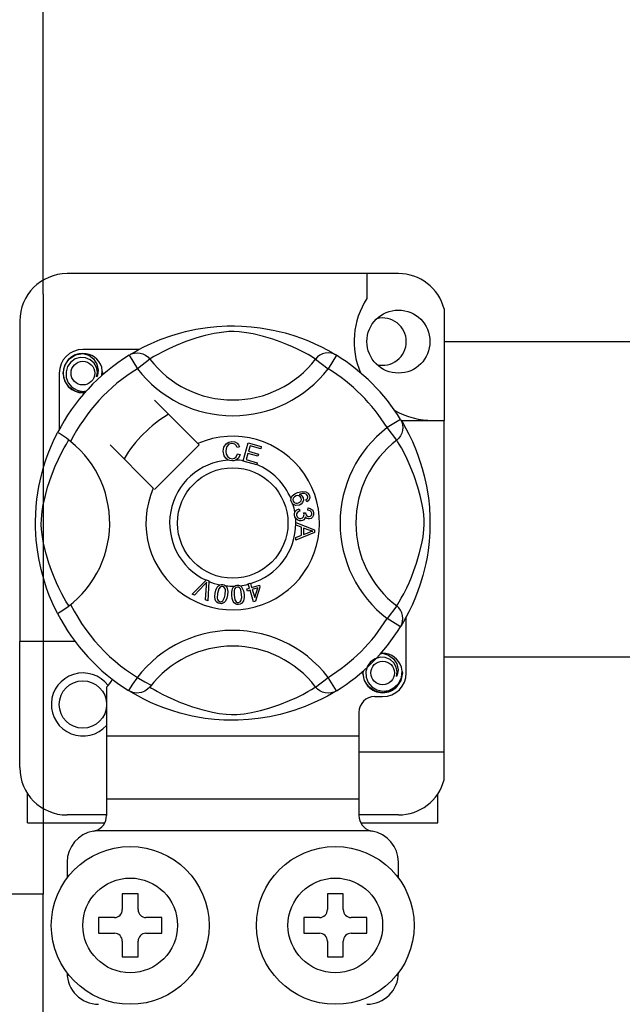
# Model space of a CAD drawing. Units: millimetres. Extents: x 915 to 1875, y -231 to 239.
# Drawn here: x 975 to 981, y -198 to -188 of the extents above; entities that cross this region are included whole.
import ezdxf

# ---------------------------------------------------------------- set-up
doc = ezdxf.new("R2010")
doc.units = ezdxf.units.MM

# ---------------------------------------------------------------- blocks, each defined once
blk = doc.blocks.new('ALZADO 11DR')
for p, q in [((9.703, 18.9508), (9.703, 34.1722)), ((13.3069, 19.1586), (9.9444, 19.1586)), ((12.9867, 19.1586), (12.9867, 18.9058)), ((9.703, 18.9508), (9.703, 12.8623)), ((13.7713, 18.8012), (13.7713, 17.6684)), ((9.464, 18.6782), (9.464, 15.4267)), ((11.1461, 18.5708), (11.2512, 18.5938)), ((11.2512, 18.5938), (11.3684, 18.6125)), ((11.3684, 18.6125), (11.4653, 18.6227)), ((11.4653, 18.6227), (11.57, 18.6283)), ((11.57, 18.6283), (11.6428, 18.629)), ((11.6428, 18.629), (11.7167, 18.627)), ((11.7167, 18.627), (11.8119, 18.6204)), ((11.8119, 18.6204), (11.9044, 18.6096)), ((11.9044, 18.6096), (12.0368, 18.5864)), ((12.0368, 18.5864), (12.1582, 18.557)), ((10.7984, 18.4502), (10.8895, 18.4888)), ((10.8895, 18.4888), (11.0066, 18.531)), ((11.0066, 18.531), (11.0736, 18.5515)), ((11.0736, 18.5515), (11.1461, 18.5708)), ((11.2611, 18.506), (11.1479, 18.4683)), ((11.345, 18.5295), (11.2611, 18.506)), ((11.4362, 18.5503), (11.345, 18.5295)), ((11.5098, 18.5628), (11.4362, 18.5503)), ((11.5856, 18.5701), (11.5098, 18.5628)), ((11.6396, 18.571), (11.5856, 18.5701)), ((11.6914, 18.5683), (11.6396, 18.571)), ((11.765, 18.5593), (11.6914, 18.5683)), ((11.8316, 18.5469), (11.765, 18.5593)), ((11.9392, 18.5207), (11.8316, 18.5469)), ((12.0332, 18.4925), (11.9392, 18.5207)), ((12.1074, 18.4668), (12.0332, 18.4925)), ((12.1582, 18.557), (12.2447, 18.531)), ((12.2447, 18.531), (12.3236, 18.5035)), ((12.3236, 18.5035), (12.3955, 18.4751)), ((10.6753, 18.3889), (10.1045, 18.3889)), ((10.6657, 18.3839), (10.7238, 18.4144)), ((10.7238, 18.4144), (10.7984, 18.4502)), ((10.9763, 18.3964), (10.9145, 18.3657)), ((11.05, 18.4296), (10.9763, 18.3964)), ((11.1479, 18.4683), (11.05, 18.4296)), ((12.1736, 18.4411), (12.1074, 18.4668)), ((12.2317, 18.4164), (12.1736, 18.4411)), ((12.2829, 18.3927), (12.2317, 18.4164)), ((12.3422, 18.3629), (12.2829, 18.3927)), ((12.3955, 18.4751), (12.4594, 18.4472)), ((12.4594, 18.4472), (12.5274, 18.4145)), ((12.5274, 18.4145), (12.583, 18.3853)), ((12.583, 18.3853), (12.6267, 18.3608)), ((13.7713, 18.4702), (16.0332, 18.4702)), ((9.9199, 18.2261), (9.9623, 18.2896)), ((9.9623, 18.2896), (10.0284, 18.3339)), ((10.0273, 18.2929), (9.9822, 18.2614)), ((10.0787, 18.3075), (10.0273, 18.2929)), ((10.0284, 18.3339), (10.1045, 18.3489)), ((10.0752, 18.3431), (10.0779, 18.3443)), ((10.0779, 18.3443), (10.0932, 18.3474)), ((10.1308, 18.3048), (10.0787, 18.3075)), ((10.0932, 18.3474), (10.1008, 18.3485)), ((10.1008, 18.3485), (10.1028, 18.3487)), ((10.1028, 18.3487), (10.1037, 18.3488)), ((10.1037, 18.3488), (10.1042, 18.3489)), ((10.1042, 18.3489), (10.1045, 18.3489)), ((10.1045, 18.3489), (10.1045, 18.3489)), ((10.1045, 18.3489), (10.1637, 18.3302)), ((10.1045, 18.3489), (10.1045, 18.3489)), ((10.1045, 18.3489), (10.1045, 18.3489)), ((10.1045, 18.3489), (10.1045, 18.3489)), ((10.1791, 18.2852), (10.1308, 18.3048)), ((10.1637, 18.3302), (10.2132, 18.2929)), ((10.2175, 18.2515), (10.1791, 18.2852)), ((10.2132, 18.2929), (10.2472, 18.2412)), ((10.5732, 18.3301), (10.5995, 18.3432)), ((10.5732, 18.3301), (10.6574, 18.1939)), ((10.5892, 18.3399), (10.622, 18.3593)), ((10.5956, 18.3443), (10.5909, 18.3418)), ((10.5995, 18.3432), (10.6277, 18.3512)), ((10.622, 18.3593), (10.6657, 18.3839)), ((10.6277, 18.3512), (10.6569, 18.354)), ((10.6569, 18.354), (10.6862, 18.3513)), ((10.7843, 18.2913), (10.6574, 18.1939)), ((10.6862, 18.3513), (10.7144, 18.3434)), ((10.7144, 18.3434), (10.7408, 18.3305)), ((10.7408, 18.3305), (10.7643, 18.3129)), ((10.7643, 18.3129), (10.7843, 18.2913)), ((10.7978, 18.2997), (10.7843, 18.2913)), ((10.8255, 18.3164), (10.7978, 18.2997)), ((10.8639, 18.3385), (10.8255, 18.3164)), ((10.9145, 18.3657), (10.8639, 18.3385)), ((12.3895, 18.3373), (12.3422, 18.3629)), ((12.4249, 18.3169), (12.3895, 18.3373)), ((12.4496, 18.3021), (12.4249, 18.3169)), ((12.467, 18.2913), (12.4496, 18.3021)), ((12.487, 18.3129), (12.467, 18.2913)), ((12.467, 18.2913), (12.5939, 18.1939)), ((12.5105, 18.3305), (12.487, 18.3129)), ((12.5369, 18.3434), (12.5105, 18.3305)), ((12.5651, 18.3513), (12.5369, 18.3434)), ((12.5944, 18.354), (12.5651, 18.3513)), ((12.6781, 18.3301), (12.5939, 18.1939)), ((12.6236, 18.3512), (12.5944, 18.354)), ((12.6518, 18.3432), (12.6236, 18.3512)), ((12.6267, 18.3608), (12.6575, 18.3426)), ((12.6781, 18.3301), (12.6518, 18.3432)), ((12.6575, 18.3426), (12.6781, 18.3301)), ((12.6781, 18.3301), (12.6781, 18.3301)), ((9.9043, 18.1488), (9.9199, 18.2261)), ((9.95, 18.2168), (9.9336, 18.1634)), ((9.9822, 18.2614), (9.95, 18.2168)), ((10.2422, 18.2088), (10.2175, 18.2515)), ((10.2515, 18.1604), (10.2422, 18.2088)), ((10.2472, 18.2412), (10.2604, 18.1805)), ((10.302, 18.1677), (10.2954, 18.2088)), ((9.8643, 18.1488), (9.8643, 17.5783)), ((9.9199, 18.0714), (9.9043, 18.1488)), ((9.9336, 18.1634), (9.9356, 18.1056)), ((9.9356, 18.1056), (9.9566, 18.0517)), ((10.2443, 18.1116), (10.2515, 18.1604)), ((10.2516, 18.1285), (10.2443, 18.1116)), ((10.2604, 18.1805), (10.2516, 18.1285)), ((10.297, 18.1246), (10.302, 18.1677)), ((10.3046, 18.1488), (10.3004, 18.1275)), ((10.3046, 18.1488), (10.3004, 18.1275)), ((10.3016, 18.164), (10.3046, 18.1488)), ((10.3016, 18.164), (10.3046, 18.1488)), ((9.9623, 18.0079), (9.9199, 18.0714)), ((9.9566, 18.0517), (9.9941, 18.0072)), ((10.0284, 17.9636), (9.9623, 18.0079)), ((9.9941, 18.0072), (10.0461, 17.976)), ((10.1045, 17.9486), (10.0284, 17.9636)), ((10.0461, 17.976), (10.1056, 17.9638)), ((10.1256, 17.9528), (10.1045, 17.9486)), ((10.1056, 17.9638), (10.1393, 17.9681)), ((11.272, 17.4341), (10.8331, 17.873)), ((13.3282, 17.68), (13.192, 17.5958)), ((13.2894, 17.4689), (13.192, 17.5958)), ((13.3282, 17.68), (13.3412, 17.6538)), ((13.3339, 17.6684), (13.7713, 17.6684)), ((13.3379, 17.664), (13.3573, 17.6313)), ((13.3423, 17.6577), (13.3398, 17.6623)), ((13.3412, 17.6538), (13.3493, 17.6255)), ((13.3493, 17.6255), (13.352, 17.5963)), ((13.352, 17.5963), (13.3494, 17.5671)), ((13.3573, 17.6313), (13.382, 17.5875)), ((13.382, 17.5875), (13.4125, 17.5294)), ((13.7713, 14.3058), (13.7713, 17.6684)), ((9.8142, 17.4789), (9.829, 17.5097)), ((9.829, 17.5097), (9.8398, 17.5314)), ((9.8398, 17.5314), (9.847, 17.5455)), ((9.851, 17.5446), (9.847, 17.5455)), ((9.847, 17.5455), (9.847, 17.5455)), ((9.8686, 17.5349), (9.851, 17.5446)), ((9.8986, 17.5154), (9.8686, 17.5349)), ((9.9377, 17.4876), (9.8986, 17.5154)), ((9.9804, 17.4546), (9.9377, 17.4876)), ((13.311, 17.4889), (13.2894, 17.4689)), ((13.3285, 17.5124), (13.311, 17.4889)), ((13.3415, 17.5388), (13.3285, 17.5124)), ((13.3494, 17.5671), (13.3415, 17.5388)), ((13.4125, 17.5294), (13.4482, 17.4548)), ((9.7529, 17.3339), (9.7755, 17.3912)), ((9.7755, 17.3912), (9.7962, 17.4394)), ((9.7962, 17.4394), (9.8142, 17.4789)), ((9.8875, 17.3388), (9.9148, 17.3894)), ((9.9148, 17.3894), (9.9368, 17.4278)), ((9.9368, 17.4278), (9.9535, 17.4555)), ((9.9535, 17.4555), (9.9619, 17.4689)), ((10.3802, 17.4202), (10.8191, 16.9812)), ((10.8331, 16.9673), (11.286, 17.4202)), ((11.286, 17.4202), (11.272, 17.4341)), ((11.53, 17.3562), (11.5355, 17.3974)), ((11.5355, 17.3974), (11.5574, 17.4325)), ((11.5574, 17.4325), (11.5852, 17.4496)), ((11.5655, 17.4048), (11.5579, 17.3815)), ((11.5872, 17.4267), (11.5655, 17.4048)), ((11.5852, 17.4496), (11.6172, 17.4558)), ((11.6173, 17.4342), (11.5872, 17.4267)), ((11.6172, 17.4558), (11.6452, 17.4524)), ((11.6326, 17.4329), (11.6173, 17.4342)), ((11.6469, 17.4272), (11.6326, 17.4329)), ((11.6452, 17.4524), (11.6701, 17.4392)), ((11.6608, 17.4135), (11.6469, 17.4272)), ((11.6693, 17.3959), (11.6608, 17.4135)), ((11.694, 17.4024), (11.6693, 17.3959)), ((11.6701, 17.4392), (11.6847, 17.4225)), ((11.6847, 17.4225), (11.694, 17.4024)), ((11.7321, 17.2592), (11.7826, 17.4401)), ((11.7826, 17.4401), (11.9152, 17.4031)), ((11.8009, 17.4116), (11.7852, 17.3555)), ((11.9092, 17.3814), (11.8009, 17.4116)), ((11.9152, 17.4031), (11.9092, 17.3814)), ((13.2978, 17.4555), (13.2894, 17.4689)), ((13.3145, 17.4278), (13.2978, 17.4555)), ((13.3365, 17.3894), (13.3145, 17.4278)), ((13.3638, 17.3388), (13.3365, 17.3894)), ((13.4482, 17.4548), (13.4869, 17.3637)), ((9.7293, 17.2679), (9.7529, 17.3339)), ((9.8568, 17.277), (9.8875, 17.3388)), ((11.5395, 17.3102), (11.53, 17.3562)), ((11.5548, 17.2844), (11.5395, 17.3102)), ((11.5579, 17.3815), (11.556, 17.3571)), ((11.556, 17.3571), (11.5604, 17.3259)), ((11.5604, 17.3259), (11.5748, 17.2981)), ((11.5748, 17.2981), (11.5953, 17.2845)), ((11.6417, 17.285), (11.6598, 17.2982)), ((11.6828, 17.2875), (11.6581, 17.2673)), ((11.6598, 17.2982), (11.674, 17.3303)), ((11.674, 17.3303), (11.6994, 17.3246)), ((11.6994, 17.3246), (11.6828, 17.2875)), ((11.7792, 17.334), (11.7617, 17.2715)), ((11.8806, 17.3056), (11.7792, 17.334)), ((11.7852, 17.3555), (11.8866, 17.3272)), ((11.8866, 17.3272), (11.8806, 17.3056)), ((13.3945, 17.277), (13.3638, 17.3388)), ((13.4869, 17.3637), (13.5081, 17.3077)), ((13.5081, 17.3077), (13.5291, 17.2466)), ((9.6836, 17.1119), (9.706, 17.1942)), ((9.706, 17.1942), (9.7293, 17.2679)), ((9.785, 17.1053), (9.8236, 17.2032)), ((9.8236, 17.2032), (9.8568, 17.277)), ((11.5786, 17.2663), (11.5548, 17.2844)), ((11.5964, 17.2607), (11.5786, 17.2663)), ((11.5953, 17.2845), (11.6197, 17.2803)), ((11.6223, 17.2588), (11.5964, 17.2607)), ((11.6197, 17.2803), (11.6417, 17.285)), ((11.6382, 17.2605), (11.6223, 17.2588)), ((11.6581, 17.2673), (11.6382, 17.2605)), ((11.7315, 17.2567), (11.7321, 17.2592)), ((11.8683, 17.2185), (11.7315, 17.2567)), ((11.7617, 17.2715), (11.8743, 17.2401)), ((11.8687, 17.2201), (11.8683, 17.2185)), ((11.8743, 17.2401), (11.8687, 17.2201)), ((13.4277, 17.2032), (13.3945, 17.277)), ((13.4663, 17.1053), (13.4277, 17.2032)), ((13.5291, 17.2466), (13.5495, 17.1797)), ((9.6586, 16.9973), (9.6836, 17.1119)), ((9.7472, 16.9922), (9.785, 17.1053)), ((13.5041, 16.9922), (13.4663, 17.1053)), ((13.5495, 17.1797), (13.5689, 17.1071)), ((13.5689, 17.1071), (13.5918, 17.002)), ((9.6479, 16.9355), (9.6586, 16.9973)), ((9.7238, 16.9082), (9.7472, 16.9922)), ((13.5275, 16.9082), (13.5041, 16.9922)), ((13.5918, 17.002), (13.6106, 16.8848)), ((9.6389, 16.8702), (9.6479, 16.9355)), ((9.7029, 16.817), (9.7238, 16.9082)), ((12.217, 16.8754), (12.2217, 16.8907)), ((12.2217, 16.8907), (12.2301, 16.9042)), ((12.2301, 16.9042), (12.2551, 16.9241)), ((12.2518, 16.8936), (12.2401, 16.8793)), ((12.2679, 16.9029), (12.2518, 16.8936)), ((12.2551, 16.9241), (12.2842, 16.9374)), ((12.2812, 16.9059), (12.2679, 16.9029)), ((12.2948, 16.9045), (12.2812, 16.9059)), ((12.2842, 16.9374), (12.3298, 16.949)), ((12.3099, 16.8961), (12.2948, 16.9045)), ((12.3322, 16.9271), (12.3007, 16.9188)), ((12.3007, 16.9188), (12.3151, 16.9136)), ((12.3194, 16.8816), (12.3099, 16.8961)), ((12.3151, 16.9136), (12.3274, 16.9044)), ((12.3274, 16.9044), (12.3404, 16.8843)), ((12.3298, 16.949), (12.3664, 16.946)), ((12.3529, 16.9269), (12.3322, 16.9271)), ((12.3722, 16.9196), (12.3529, 16.9269)), ((12.3664, 16.946), (12.3914, 16.9293)), ((12.379, 16.9135), (12.3722, 16.9196)), ((12.3848, 16.9034), (12.379, 16.9135)), ((12.3834, 16.8781), (12.3869, 16.8921)), ((12.3869, 16.8921), (12.3848, 16.9034)), ((12.3914, 16.9293), (12.4032, 16.9087)), ((12.4073, 16.887), (12.4022, 16.8656)), ((12.4032, 16.9087), (12.4073, 16.887)), ((13.5484, 16.817), (13.5275, 16.9082)), ((9.6261, 16.7162), (9.6311, 16.7948)), ((9.6311, 16.7948), (9.6389, 16.8702)), ((9.6905, 16.7435), (9.7029, 16.817)), ((12.2167, 16.8604), (12.2169, 16.874)), ((12.2206, 16.8438), (12.2167, 16.8604)), ((12.2169, 16.874), (12.217, 16.8754)), ((12.2274, 16.8304), (12.2206, 16.8438)), ((12.2366, 16.8198), (12.2274, 16.8304)), ((12.2401, 16.8793), (12.2364, 16.8652)), ((12.2364, 16.8652), (12.2384, 16.8508)), ((12.2493, 16.8114), (12.2366, 16.8198)), ((12.2384, 16.8508), (12.2488, 16.8365)), ((12.2488, 16.8365), (12.2649, 16.8292)), ((12.2638, 16.8069), (12.2493, 16.8114)), ((12.302, 16.8105), (12.2638, 16.8069)), ((12.2649, 16.8292), (12.2789, 16.8288)), ((12.2789, 16.8288), (12.2925, 16.8323)), ((12.2925, 16.8323), (12.3079, 16.8407)), ((12.32, 16.8199), (12.302, 16.8105)), ((12.3079, 16.8407), (12.3187, 16.8545)), ((12.3187, 16.8545), (12.3218, 16.868)), ((12.3218, 16.868), (12.3194, 16.8816)), ((12.3342, 16.8346), (12.32, 16.8199)), ((12.3434, 16.8587), (12.3342, 16.8346)), ((12.3404, 16.8843), (12.3434, 16.8587)), ((12.3678, 16.8629), (12.3775, 16.8705)), ((12.3775, 16.8418), (12.3678, 16.8629)), ((12.3775, 16.8705), (12.3834, 16.8781)), ((12.3918, 16.8517), (12.3775, 16.8418)), ((12.4022, 16.8656), (12.3918, 16.8517)), ((13.5608, 16.7435), (13.5484, 16.817)), ((13.6106, 16.8848), (13.6208, 16.788)), ((13.6208, 16.788), (13.6264, 16.6832)), ((9.6242, 16.6484), (9.6261, 16.7162)), ((9.6832, 16.6677), (9.6905, 16.7435)), ((12.2532, 16.7235), (12.2567, 16.7373)), ((12.2533, 16.7064), (12.2532, 16.7235)), ((12.2572, 16.6893), (12.2533, 16.7064)), ((12.2567, 16.7373), (12.2646, 16.7514)), ((12.2644, 16.6754), (12.2572, 16.6893)), ((12.2646, 16.7514), (12.2762, 16.7626)), ((12.273, 16.7212), (12.2724, 16.7085)), ((12.2724, 16.7085), (12.278, 16.6922)), ((12.2783, 16.7327), (12.273, 16.7212)), ((12.2762, 16.7626), (12.2994, 16.7726)), ((12.278, 16.6922), (12.2902, 16.68)), ((12.2903, 16.7433), (12.2783, 16.7327)), ((12.3052, 16.7498), (12.2903, 16.7433)), ((12.2994, 16.7726), (12.3052, 16.7498)), ((12.3319, 16.6793), (12.3436, 16.6907)), ((12.3436, 16.6907), (12.3484, 16.7027)), ((12.3443, 16.7316), (12.3649, 16.7314)), ((12.3467, 16.7247), (12.3443, 16.7316)), ((12.3487, 16.7156), (12.3467, 16.7247)), ((12.3484, 16.7027), (12.3487, 16.7156)), ((12.3621, 16.6905), (12.3572, 16.6734)), ((12.3769, 16.6749), (12.3621, 16.6905)), ((12.3649, 16.7314), (12.3649, 16.7293)), ((12.3649, 16.7293), (12.365, 16.7277)), ((12.365, 16.7277), (12.3692, 16.7125)), ((12.3692, 16.7125), (12.3781, 16.6996)), ((12.3781, 16.6996), (12.3888, 16.6936)), ((12.3888, 16.6936), (12.4011, 16.6929)), ((12.389, 16.7573), (12.3904, 16.781)), ((12.4116, 16.7517), (12.389, 16.7573)), ((12.3904, 16.781), (12.4129, 16.7761)), ((12.4011, 16.6929), (12.4138, 16.6972)), ((12.4223, 16.7413), (12.4116, 16.7517)), ((12.4129, 16.7761), (12.4317, 16.7629)), ((12.4138, 16.6972), (12.4231, 16.7068)), ((12.427, 16.7272), (12.4223, 16.7413)), ((12.4231, 16.7068), (12.4268, 16.7167)), ((12.4268, 16.7167), (12.427, 16.7272)), ((12.4317, 16.7629), (12.4415, 16.7476)), ((12.4446, 16.7069), (12.4346, 16.6862)), ((12.4415, 16.7476), (12.446, 16.73)), ((12.446, 16.73), (12.4446, 16.7069)), ((13.5681, 16.6677), (13.5608, 16.7435)), ((9.6246, 16.5822), (9.6242, 16.6484)), ((9.6822, 16.6136), (9.6832, 16.6677)), ((9.6849, 16.5619), (9.6822, 16.6136)), ((12.2851, 16.6565), (12.2644, 16.6754)), ((12.2661, 16.632), (12.4567, 16.5592)), ((12.2661, 16.6315), (12.2661, 16.632)), ((12.2661, 16.6255), (12.2661, 16.6315)), ((12.2662, 16.6052), (12.2661, 16.6255)), ((12.3239, 16.5844), (12.2662, 16.6052)), ((12.3019, 16.6503), (12.2851, 16.6565)), ((12.2902, 16.68), (12.3028, 16.6748)), ((12.3198, 16.6498), (12.3019, 16.6503)), ((12.3028, 16.6748), (12.3164, 16.6743)), ((12.3164, 16.6743), (12.3319, 16.6793)), ((12.3335, 16.6529), (12.3198, 16.6498)), ((12.3458, 16.6597), (12.3335, 16.6529)), ((12.3572, 16.6734), (12.3458, 16.6597)), ((12.3897, 16.6696), (12.3769, 16.6749)), ((12.4034, 16.669), (12.3897, 16.6696)), ((12.4207, 16.6746), (12.4034, 16.669)), ((12.4346, 16.6862), (12.4207, 16.6746)), ((13.5664, 16.5619), (13.5691, 16.6136)), ((13.5691, 16.6136), (13.5681, 16.6677)), ((13.6271, 16.6104), (13.6251, 16.5366)), ((13.6264, 16.6832), (13.6271, 16.6104)), ((9.6272, 16.5163), (9.6246, 16.5822)), ((9.6316, 16.4547), (9.6272, 16.5163)), ((9.6939, 16.4883), (9.6849, 16.5619)), ((9.7063, 16.4217), (9.6939, 16.4883)), ((12.4568, 16.532), (12.2664, 16.4538)), ((12.2664, 16.4824), (12.3241, 16.5048)), ((12.3241, 16.5048), (12.3239, 16.5844)), ((12.3444, 16.5772), (12.3445, 16.5126)), ((12.4003, 16.5563), (12.3444, 16.5772)), ((12.3445, 16.5126), (12.3972, 16.5325)), ((12.3972, 16.5325), (12.4192, 16.5405)), ((12.4161, 16.5511), (12.4003, 16.5563)), ((12.4367, 16.5461), (12.4161, 16.5511)), ((12.4192, 16.5405), (12.4367, 16.5461)), ((12.4567, 16.5592), (12.4568, 16.532)), ((13.545, 16.4217), (13.5574, 16.4883)), ((13.5574, 16.4883), (13.5664, 16.5619)), ((13.6251, 16.5366), (13.6185, 16.4414)), ((9.6426, 16.356), (9.6316, 16.4547)), ((9.7325, 16.314), (9.7063, 16.4217)), ((12.2664, 16.4538), (12.2664, 16.4824)), ((13.5188, 16.314), (13.545, 16.4217)), ((13.6185, 16.4414), (13.6077, 16.3488)), ((9.6568, 16.2674), (9.6426, 16.356)), ((9.7607, 16.22), (9.7325, 16.314)), ((13.4906, 16.22), (13.5188, 16.314)), ((13.6077, 16.3488), (13.597, 16.2811)), ((9.6806, 16.1555), (9.6568, 16.2674)), ((9.7864, 16.1458), (9.7607, 16.22)), ((13.4649, 16.1458), (13.4906, 16.22)), ((13.5845, 16.2165), (13.5551, 16.0951)), ((13.597, 16.2811), (13.5845, 16.2165)), ((9.7068, 16.0582), (9.6806, 16.1555)), ((9.8121, 16.0796), (9.7864, 16.1458)), ((13.4392, 16.0796), (13.4649, 16.1458)), ((13.5551, 16.0951), (13.529, 16.0085)), ((9.7357, 15.9685), (9.7068, 16.0582)), ((9.8369, 16.0215), (9.8121, 16.0796)), ((9.8605, 15.9704), (9.8369, 16.0215)), ((11.2141, 15.9073), (11.3546, 16.0473)), ((11.3405, 16.003), (11.2377, 15.8969)), ((11.3504, 16.0135), (11.3405, 16.003)), ((11.3488, 15.8481), (11.3591, 15.9948)), ((11.3625, 16.0274), (11.3504, 16.0135)), ((11.3546, 16.0473), (11.3591, 16.0518)), ((11.3591, 16.0518), (11.3828, 16.0414)), ((11.3591, 15.9948), (11.3607, 16.0131)), ((11.3607, 16.0131), (11.3625, 16.0274)), ((11.3825, 16.035), (11.3738, 15.8371)), ((11.3828, 16.0414), (11.3825, 16.035)), ((11.469, 15.9778), (11.4797, 15.9901)), ((11.4797, 15.9901), (11.4933, 15.9992)), ((11.4933, 15.9992), (11.496, 16.0004)), ((11.496, 16.0004), (11.5088, 16.0033)), ((11.5088, 16.0033), (11.5228, 16.0031)), ((11.5228, 16.0031), (11.5253, 16.0027)), ((11.5253, 16.0027), (11.5373, 15.9996)), ((11.5373, 15.9996), (11.5481, 15.9944)), ((11.5481, 15.9944), (11.5523, 15.9913)), ((11.5523, 15.9913), (11.5601, 15.9834)), ((11.6407, 15.9857), (11.643, 15.9873)), ((11.643, 15.9873), (11.6549, 15.9932)), ((11.6549, 15.9932), (11.6687, 15.9961)), ((11.6687, 15.9961), (11.6711, 15.9963)), ((11.6711, 15.9963), (11.6835, 15.9961)), ((11.6835, 15.9961), (11.6951, 15.9935)), ((11.6951, 15.9935), (11.7, 15.9914)), ((11.7, 15.9914), (11.7094, 15.9856)), ((11.781, 16.0096), (11.8033, 16.0165)), ((11.782, 16.0065), (11.781, 16.0096)), ((11.7946, 15.9661), (11.782, 16.0065)), ((11.8033, 16.0165), (11.8045, 16.0126)), ((11.8045, 16.0126), (11.8168, 15.973)), ((11.8168, 15.973), (11.8956, 15.9976)), ((11.8956, 15.9976), (11.902, 15.9772)), ((13.3908, 15.9704), (13.4144, 16.0215)), ((13.4144, 16.0215), (13.4392, 16.0796)), ((13.529, 16.0085), (13.5016, 15.9297)), ((9.7637, 15.8931), (9.7357, 15.9685)), ((9.7889, 15.8322), (9.7637, 15.8931)), ((9.8903, 15.911), (9.8605, 15.9704)), ((9.916, 15.8637), (9.8903, 15.911)), ((11.2377, 15.8969), (11.2141, 15.9073)), ((11.4449, 15.8838), (11.4482, 15.9163)), ((11.4482, 15.9163), (11.4554, 15.9482)), ((11.4554, 15.9482), (11.469, 15.9778)), ((11.472, 15.9125), (11.469, 15.8641)), ((11.4844, 15.9592), (11.472, 15.9125)), ((11.4992, 15.978), (11.4844, 15.9592)), ((11.5101, 15.9832), (11.4992, 15.978)), ((11.5222, 15.9836), (11.5101, 15.9832)), ((11.5335, 15.9794), (11.5222, 15.9836)), ((11.5422, 15.9711), (11.5335, 15.9794)), ((11.5413, 15.8717), (11.5474, 15.9003)), ((11.548, 15.9605), (11.5422, 15.9711)), ((11.5474, 15.9003), (11.5504, 15.9486)), ((11.5504, 15.9486), (11.548, 15.9605)), ((11.5601, 15.9834), (11.565, 15.9761)), ((11.5713, 15.8964), (11.564, 15.8645)), ((11.565, 15.9761), (11.5744, 15.932)), ((11.5744, 15.932), (11.5713, 15.8964)), ((11.6156, 15.9275), (11.6221, 15.9593)), ((11.6158, 15.8948), (11.6156, 15.9275)), ((11.62, 15.8624), (11.6158, 15.8948)), ((11.6221, 15.9593), (11.6296, 15.9738)), ((11.6296, 15.9738), (11.6407, 15.9857)), ((11.6412, 15.9448), (11.6398, 15.8965)), ((11.6398, 15.8965), (11.6479, 15.8487)), ((11.6447, 15.9564), (11.6412, 15.9448)), ((11.6514, 15.9665), (11.6447, 15.9564)), ((11.6608, 15.9739), (11.6514, 15.9665)), ((11.6724, 15.9771), (11.6608, 15.9739)), ((11.6844, 15.9756), (11.6724, 15.9771)), ((11.6948, 15.9695), (11.6844, 15.9756)), ((11.7027, 15.9604), (11.6948, 15.9695)), ((11.7078, 15.9495), (11.7027, 15.9604)), ((11.716, 15.9018), (11.7078, 15.9495)), ((11.7094, 15.9856), (11.7157, 15.9796)), ((11.7157, 15.9796), (11.7349, 15.9389)), ((11.7165, 15.8726), (11.716, 15.9018)), ((11.7349, 15.9389), (11.74, 15.9035)), ((11.74, 15.9035), (11.7402, 15.8709)), ((11.77, 15.9585), (11.7946, 15.9661)), ((11.7764, 15.938), (11.77, 15.9585)), ((11.8009, 15.9457), (11.7764, 15.938)), ((11.8376, 15.828), (11.8009, 15.9457)), ((11.8801, 15.9703), (11.8232, 15.9526)), ((11.8232, 15.9526), (11.8487, 15.8707)), ((11.8487, 15.8707), (11.8801, 15.9703)), ((11.902, 15.9772), (11.8558, 15.8336)), ((13.3353, 15.8637), (13.361, 15.911)), ((13.361, 15.911), (13.3908, 15.9704)), ((13.5016, 15.9297), (13.4732, 15.8577)), ((9.8106, 15.7839), (9.7889, 15.8322)), ((9.9363, 15.8283), (9.916, 15.8637)), ((9.9511, 15.8036), (9.9363, 15.8283)), ((9.9619, 15.7862), (9.9511, 15.8036)), ((11.3738, 15.8371), (11.3488, 15.8481)), ((11.4487, 15.8515), (11.4449, 15.8838)), ((11.4548, 15.8363), (11.4487, 15.8515)), ((11.4648, 15.8235), (11.4548, 15.8363)), ((11.4784, 15.8145), (11.4648, 15.8235)), ((11.469, 15.8641), (11.4715, 15.8522)), ((11.4715, 15.8522), (11.4773, 15.8416)), ((11.4773, 15.8416), (11.4861, 15.8333)), ((11.4941, 15.81), (11.4784, 15.8145)), ((11.4861, 15.8333), (11.4975, 15.8291)), ((11.5104, 15.8093), (11.4941, 15.81)), ((11.4975, 15.8291), (11.506, 15.8288)), ((11.506, 15.8288), (11.5142, 15.8309)), ((11.5261, 15.8135), (11.5104, 15.8093)), ((11.5142, 15.8309), (11.5251, 15.8385)), ((11.5251, 15.8385), (11.5413, 15.8717)), ((11.5397, 15.8225), (11.5261, 15.8135)), ((11.5504, 15.8349), (11.5397, 15.8225)), ((11.564, 15.8645), (11.5504, 15.8349)), ((11.6311, 15.8318), (11.62, 15.8624)), ((11.6404, 15.8185), (11.6311, 15.8318)), ((11.6531, 15.8083), (11.6404, 15.8185)), ((11.6479, 15.8487), (11.653, 15.8377)), ((11.653, 15.8377), (11.6611, 15.8287)), ((11.6684, 15.8027), (11.6531, 15.8083)), ((11.6611, 15.8287), (11.6716, 15.8227)), ((11.6847, 15.8019), (11.6684, 15.8027)), ((11.6716, 15.8227), (11.6836, 15.8213)), ((11.6836, 15.8213), (11.6995, 15.8268)), ((11.7007, 15.8049), (11.6847, 15.8019)), ((11.6995, 15.8268), (11.7083, 15.8367)), ((11.715, 15.8126), (11.7007, 15.8049)), ((11.7083, 15.8367), (11.7165, 15.8726)), ((11.7262, 15.8245), (11.715, 15.8126)), ((11.7337, 15.839), (11.7262, 15.8245)), ((11.7402, 15.8709), (11.7337, 15.839)), ((11.8558, 15.8336), (11.8376, 15.828)), ((13.2894, 15.7862), (13.3002, 15.8036)), ((13.3002, 15.8036), (13.315, 15.8283)), ((13.315, 15.8283), (13.3353, 15.8637)), ((13.4453, 15.7938), (13.4126, 15.7259)), ((13.4732, 15.8577), (13.4453, 15.7938)), ((9.8285, 15.7464), (9.8106, 15.7839)), ((9.8408, 15.7217), (9.8285, 15.7464)), ((9.847, 15.7096), (9.8408, 15.7217)), ((9.8471, 15.7094), (9.847, 15.7096)), ((13.2894, 15.7862), (13.192, 15.6593)), ((13.311, 15.7663), (13.2894, 15.7862)), ((13.3285, 15.7427), (13.311, 15.7663)), ((13.3415, 15.7164), (13.3285, 15.7427)), ((13.3494, 15.6881), (13.3415, 15.7164)), ((13.352, 15.6589), (13.3494, 15.6881)), ((13.4126, 15.7259), (13.3834, 15.6703)), ((13.3282, 15.5751), (13.192, 15.6593)), ((13.3282, 15.5751), (13.3412, 15.6014)), ((13.3407, 15.5957), (13.3327, 15.5825)), ((13.3589, 15.6265), (13.3407, 15.5957)), ((13.3412, 15.6014), (13.3493, 15.6296)), ((13.3493, 15.6296), (13.352, 15.6589)), ((13.3834, 15.6703), (13.3589, 15.6265)), ((13.387, 15.1064), (13.387, 15.6771)), ((13.3319, 15.5813), (13.3282, 15.5751)), ((9.464, 14.1457), (9.464, 15.4267)), ((10.0244, 15.4267), (9.464, 15.4267)), ((13.1175, 15.3008), (13.1203, 15.302)), ((13.1203, 15.302), (13.1355, 15.3051)), ((13.1257, 15.3024), (13.1468, 15.3066)), ((13.1355, 15.3051), (13.1432, 15.3062)), ((13.1432, 15.3062), (13.1451, 15.3064)), ((13.1451, 15.3064), (13.1461, 15.3065)), ((13.1461, 15.3065), (13.1466, 15.3065)), ((13.1466, 15.3065), (13.1468, 15.3066)), ((13.1468, 15.3066), (13.2061, 15.2879)), ((13.1468, 15.3066), (13.1468, 15.3066)), ((13.1468, 15.3066), (13.1468, 15.3066)), ((13.1468, 15.3066), (13.1468, 15.3066)), ((13.1468, 15.3066), (13.1468, 15.3066)), ((13.2061, 15.2879), (13.2555, 15.2506)), ((13.0245, 15.2191), (12.9923, 15.1745)), ((13.0696, 15.2506), (13.0245, 15.2191)), ((13.1211, 15.2651), (13.0696, 15.2506)), ((13.1731, 15.2625), (13.1211, 15.2651)), ((13.2215, 15.2428), (13.1731, 15.2625)), ((13.2599, 15.2091), (13.2215, 15.2428)), ((13.2555, 15.2506), (13.2895, 15.1988)), ((13.2845, 15.1664), (13.2599, 15.2091)), ((13.2895, 15.1988), (13.3027, 15.1381)), ((16.0332, 15.2657), (13.7713, 15.2657)), ((12.9467, 15.1064), (12.9509, 15.1277)), ((12.9467, 15.1064), (12.9509, 15.1277)), ((12.9622, 15.0291), (12.9467, 15.1064)), ((12.9622, 15.0291), (12.9467, 15.1064)), ((12.9923, 15.1745), (12.9759, 15.1211)), ((12.9759, 15.1211), (12.9779, 15.0633)), ((13.2939, 15.118), (13.2845, 15.1664)), ((13.2866, 15.0692), (13.2939, 15.118)), ((13.3027, 15.1381), (13.2939, 15.0861)), ((13.347, 15.1064), (13.3314, 15.0291)), ((13.347, 15.1064), (13.3314, 15.0291)), ((13.3368, 15.0598), (13.3443, 15.1253)), ((13.3443, 15.1253), (13.3378, 15.1665)), ((13.3439, 15.1217), (13.347, 15.1064)), ((13.3439, 15.1217), (13.347, 15.1064)), ((12.467, 14.9638), (12.5939, 15.0613)), ((12.6781, 14.9251), (12.5939, 15.0613)), ((13.0046, 14.9655), (12.9622, 15.0291)), ((13.0046, 14.9655), (12.9622, 15.0291)), ((12.9779, 15.0633), (12.9989, 15.0094)), ((12.9989, 15.0094), (13.0364, 14.9649)), ((13.265, 14.9572), (13.3095, 15.0025)), ((13.2939, 15.0861), (13.2866, 15.0692)), ((13.3314, 15.0291), (13.289, 14.9655)), ((13.3314, 15.0291), (13.289, 14.9655)), ((13.3095, 15.0025), (13.3368, 15.0598)), ((10.3447, 14.9608), (10.3447, 14.4659)), ((10.5728, 14.9253), (10.5684, 14.9281)), ((10.6111, 14.9082), (10.5728, 14.9253)), ((10.5938, 14.9125), (10.5749, 14.9241)), ((10.6246, 14.8944), (10.5938, 14.9125)), ((10.6496, 14.9019), (10.6111, 14.9082)), ((10.6683, 14.8698), (10.6246, 14.8944)), ((10.7003, 14.9083), (10.6496, 14.9019)), ((10.7332, 14.9219), (10.7003, 14.9083)), ((10.7606, 14.9404), (10.7332, 14.9219)), ((10.7838, 14.9633), (10.7606, 14.9404)), ((10.7843, 14.9638), (10.7838, 14.9633)), ((10.7843, 14.9638), (10.8017, 14.9531)), ((10.8017, 14.9531), (10.8264, 14.9382)), ((10.8264, 14.9382), (10.8618, 14.9179)), ((10.8618, 14.9179), (10.909, 14.8923)), ((10.909, 14.8923), (10.9684, 14.8625)), ((12.275, 14.8587), (12.3368, 14.8894)), ((12.3368, 14.8894), (12.3874, 14.9167)), ((12.3874, 14.9167), (12.4258, 14.9388)), ((12.4258, 14.9388), (12.4535, 14.9555)), ((12.4535, 14.9555), (12.467, 14.9638)), ((12.487, 14.9423), (12.467, 14.9638)), ((12.5105, 14.9247), (12.487, 14.9423)), ((12.5369, 14.9118), (12.5105, 14.9247)), ((12.5651, 14.9038), (12.5369, 14.9118)), ((12.5944, 14.9012), (12.5651, 14.9038)), ((12.6293, 14.8959), (12.5856, 14.8713)), ((12.6236, 14.904), (12.5944, 14.9012)), ((12.6518, 14.912), (12.6236, 14.904)), ((12.6624, 14.9155), (12.6293, 14.8959)), ((12.6781, 14.9251), (12.6518, 14.912)), ((12.6781, 14.9251), (12.6624, 14.9155)), ((13.0708, 14.9213), (13.0046, 14.9655)), ((13.0708, 14.9213), (13.0046, 14.9655)), ((13.0364, 14.9649), (13.0884, 14.9337)), ((13.1468, 14.9063), (13.0708, 14.9213)), ((13.1468, 14.9063), (13.0708, 14.9213)), ((13.0884, 14.9337), (13.1479, 14.9215)), ((13.2229, 14.9213), (13.1468, 14.9063)), ((13.2229, 14.9213), (13.1468, 14.9063)), ((13.1479, 14.9215), (13.2081, 14.9291)), ((13.2081, 14.9291), (13.265, 14.9572)), ((13.289, 14.9655), (13.2229, 14.9213)), ((13.289, 14.9655), (13.2229, 14.9213)), ((10.7239, 14.8407), (10.6683, 14.8698)), ((10.7919, 14.808), (10.7239, 14.8407)), ((10.8558, 14.78), (10.7919, 14.808)), ((10.9684, 14.8625), (11.0196, 14.8388)), ((11.0196, 14.8388), (11.0777, 14.814)), ((11.0777, 14.814), (11.1439, 14.7884)), ((11.1439, 14.7884), (11.2181, 14.7627)), ((12.1034, 14.7869), (12.2013, 14.8255)), ((12.2013, 14.8255), (12.275, 14.8587)), ((12.4529, 14.805), (12.3618, 14.7663)), ((12.5275, 14.8407), (12.4529, 14.805)), ((12.5856, 14.8713), (12.5275, 14.8407)), ((13.0668, 14.8662), (13.1468, 14.8662)), ((10.9277, 14.7517), (10.8558, 14.78)), ((11.0066, 14.7242), (10.9277, 14.7517)), ((11.0931, 14.6982), (11.0066, 14.7242)), ((11.2145, 14.6687), (11.0931, 14.6982)), ((11.2181, 14.7627), (11.3121, 14.7344)), ((11.3121, 14.7344), (11.4197, 14.7082)), ((11.4197, 14.7082), (11.4863, 14.6959)), ((11.4863, 14.6959), (11.5599, 14.6868)), ((11.6657, 14.6851), (11.7415, 14.6924)), ((11.7415, 14.6924), (11.8151, 14.7049)), ((11.8151, 14.7049), (11.9063, 14.7257)), ((11.9063, 14.7257), (11.9902, 14.7492)), ((11.9902, 14.7492), (12.1034, 14.7869)), ((12.1777, 14.7037), (12.1052, 14.6843)), ((12.2447, 14.7242), (12.1777, 14.7037)), ((12.3618, 14.7663), (12.2447, 14.7242)), ((12.9066, 14.7061), (12.9066, 14.4659)), ((11.3469, 14.6456), (11.2145, 14.6687)), ((11.4394, 14.6347), (11.3469, 14.6456)), ((11.5346, 14.6281), (11.4394, 14.6347)), ((11.6085, 14.6261), (11.5346, 14.6281)), ((11.5599, 14.6868), (11.6117, 14.6842)), ((11.6813, 14.6268), (11.6085, 14.6261)), ((11.6117, 14.6842), (11.6657, 14.6851)), ((11.786, 14.6325), (11.6813, 14.6268)), ((11.8829, 14.6426), (11.786, 14.6325)), ((12.0001, 14.6614), (11.8829, 14.6426)), ((12.1052, 14.6843), (12.0001, 14.6614)), ((12.9066, 14.4659), (10.3447, 14.4659)), ((10.3447, 14.4659), (10.3447, 13.8254)), ((12.9066, 14.4659), (12.9066, 13.8254)), ((12.9066, 14.3058), (13.7713, 14.3058)), ((13.7713, 14.0227), (13.7713, 14.3058)), ((9.5441, 13.5853), (9.5441, 13.8801)), ((12.9066, 13.8254), (10.3447, 13.8254)), ((10.3447, 13.8254), (10.3447, 13.6586)), ((12.9066, 13.8254), (12.9066, 13.6586)), ((13.7072, 13.5853), (13.7072, 13.8801)), ((10.3447, 13.6653), (9.9444, 13.6653)), ((13.3069, 13.6653), (12.9066, 13.6653)), ((9.5441, 13.5853), (10.3246, 13.5853)), ((13.0209, 13.5052), (10.2304, 13.5052)), ((12.9266, 13.5853), (13.7072, 13.5853)), ((9.9444, 13.1849), (9.9444, 13.0248)), ((13.3069, 13.0248), (13.3069, 13.1849)), ((9.703, 12.8623), (6.9791, 12.8623)), ((9.703, 9.7379), (9.703, 12.8623)), ((10.6649, 12.8647), (10.5048, 12.8647)), ((10.5048, 12.8647), (10.5048, 12.7046)), ((10.6649, 12.7046), (10.6649, 12.8647)), ((12.5864, 12.8647), (12.5864, 12.7046)), ((12.7465, 12.8647), (12.5864, 12.8647)), ((12.7465, 12.7046), (12.7465, 12.8647)), ((10.4247, 12.6245), (10.2646, 12.6245)), ((10.2646, 12.6245), (10.2646, 12.4644)), ((10.9051, 12.6245), (10.745, 12.6245)), ((10.9051, 12.4644), (10.9051, 12.6245)), ((12.3462, 12.6245), (12.3462, 12.4644)), ((12.5063, 12.6245), (12.3462, 12.6245)), ((12.9867, 12.6245), (12.8266, 12.6245)), ((12.9867, 12.4644), (12.9867, 12.6245)), ((10.2646, 12.4644), (10.4247, 12.4644)), ((10.745, 12.4644), (10.9051, 12.4644)), ((12.3462, 12.4644), (12.5063, 12.4644)), ((12.8266, 12.4644), (12.9867, 12.4644)), ((10.5048, 12.3843), (10.5048, 12.2242)), ((10.6649, 12.2242), (10.6649, 12.3843)), ((12.5864, 12.3843), (12.5864, 12.2242)), ((12.7465, 12.2242), (12.7465, 12.3843)), ((10.5048, 12.2242), (10.6649, 12.2242)), ((12.5864, 12.2242), (12.7465, 12.2242))]:
    blk.add_line(p, q)
for centre, radius in [((13.3069, 18.469), 0.3202), ((10.1045, 18.1488), 0.1201), ((11.6256, 16.6276), 0.5604), ((13.1468, 15.1064), 0.1201), ((10.1045, 14.7862), 0.2402), ((10.5849, 12.5445), 0.8006), ((12.6664, 12.5445), 0.8006), ((10.5849, 12.5445), 0.4804), ((12.6664, 12.5445), 0.4804)]:
    blk.add_circle(centre, radius)
for centre, radius, start, end in [((9.9444, 18.6782), 0.4804, 90, 180), ((13.3069, 18.6782), 0.4804, 14.83511, 90), ((13.6576, 18.469), 0.8006, 146.93149, 203.29901), ((13.1468, 18.469), 0.2402, 0, 104.47751), ((10.1045, 18.1488), 0.2402, 90, 180), ((13.1468, 18.469), 0.2402, 255.52249, 0), ((11.6256, 16.6276), 2.0015, 121.72321, 152.70253), ((10.1045, 18.1488), 0.2002, 90.02967, 270), ((10.1045, 18.1488), 0.2002, 17.4576, 90), ((11.6256, 18.9376), 1.0609, 217.52761, 322.47239), ((11.6256, 16.6276), 2.0015, 31.72321, 58.27679), ((11.6256, 16.6276), 1.8414, 121.72321, 153.31327), ((11.6256, 18.9376), 1.2209, 217.52761, 322.47239), ((11.6256, 16.6276), 1.8414, 31.72321, 58.27679), ((10.1045, 18.1488), 0.2002, 354.77942, 5.17783), ((10.1045, 18.1488), 0.2002, 270, 275.22058), ((11.6256, 16.6276), 1.281, 120.52249, 149.47751), ((13.6576, 18.469), 0.8006, 241.06791, 270), ((13.9357, 16.6276), 1.2209, 127.52761, 232.47239), ((11.6256, 16.6276), 0.8807, 156.32369, 113.67631), ((9.3156, 16.6276), 1.061, 300.06444, 51.20751), ((13.9357, 16.6276), 1.0609, 127.52761, 232.47239), ((11.6256, 16.6276), 0.6405, 94.21218, 244.95933), ((11.6256, 16.6276), 0.6405, 80.42909, 87.0973), ((11.6256, 16.6276), 0.6405, 22.62503, 67.69422), ((11.6256, 16.6276), 0.6405, 9.86761, 17.46322), ((11.6256, 16.6276), 0.6405, 286.21752, 359.8179), ((11.6256, 16.6276), 0.6405, 0.34698, 4.27886), ((11.6256, 16.6276), 0.6405, 247.6893, 258.32148), ((11.6256, 16.6276), 0.6405, 263.42677, 271.55524), ((11.6256, 16.6276), 0.6405, 276.6653, 284.1282), ((11.6256, 16.6276), 1.8414, 206.68673, 243.31766), ((11.6256, 16.6276), 2.0015, 207.30941, 238.11335), ((11.6256, 16.6276), 1.8414, 301.72321, 328.27679), ((11.6256, 14.3176), 1.2209, 37.52761, 149.99663), ((11.6256, 16.6276), 2.0015, 301.72321, 328.27679), ((11.6256, 14.3176), 1.0609, 37.52761, 142.47239), ((13.1468, 15.1064), 0.2002, 90.02967, 95.22058), ((13.1468, 15.1064), 0.2002, 17.4576, 90), ((10.1045, 14.7862), 0.3202, 36.79409, 318.59038), ((13.1468, 15.1064), 0.2002, 174.77942, 270), ((13.1468, 15.1064), 0.2002, 270, 5.17783), ((13.1468, 15.1064), 0.2402, 270, 0), ((10.1206, 15.1896), 0.3202, 314.40743, 332.48491), ((13.0668, 14.7061), 0.1601, 90, 180), ((9.9444, 14.1457), 0.4804, 180, 270), ((13.3069, 14.1457), 0.4804, 270, 345.16489), ((10.1845, 13.6586), 0.1601, 286.6566, 0), ((13.0668, 13.6586), 0.1601, 180, 253.3434), ((10.2646, 13.1849), 0.3202, 99.59407, 180), ((10.1845, 13.6586), 0.1601, 279.59407, 286.6566), ((13.0668, 13.6586), 0.1601, 253.3434, 260.40593), ((12.9867, 13.1849), 0.3202, 0, 80.40593), ((10.4247, 12.7046), 0.0801, 270, 0), ((10.745, 12.7046), 0.0801, 180, 270), ((12.5063, 12.7046), 0.0801, 270, 0), ((12.8266, 12.7046), 0.0801, 180, 270), ((10.4247, 12.3843), 0.0801, 0, 90), ((10.745, 12.3843), 0.0801, 90, 180), ((12.5063, 12.3843), 0.0801, 0, 90), ((12.8266, 12.3843), 0.0801, 90, 180), ((10.2646, 12.0641), 0.3202, 180, 270), ((12.9867, 12.0641), 0.3202, 270, 0)]:
    blk.add_arc(centre, radius, start, end)

msp = doc.modelspace()

# ---------------------------------------------------------------- block references
at = {"color": 7}
msp.add_blockref('ALZADO 11DR', (965.8413, -209.8949), dxfattribs=at)

doc.saveas('drawing.dxf')
